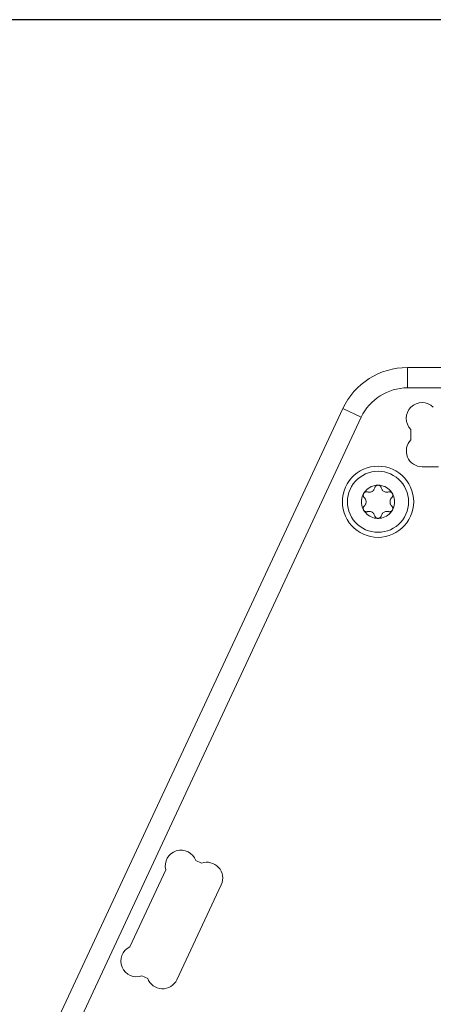
# Model space of a CAD drawing. Units: millimetres. Extents: x -1530 to -55, y -950 to 775.
# Drawn here: x -1374 to -1333, y -112 to -16 of the extents above; entities that cross this region are included whole.
import ezdxf

# ---------------------------------------------------------------- set-up
doc = ezdxf.new("R2010")
doc.units = ezdxf.units.MM
doc.header["$PDMODE"] = 1
doc.header["$PDSIZE"] = -2
doc.layers.get('0').update_dxf_attribs({"lineweight": 5})
doc.layers.add('Bemaßung', color=7, linetype='Continuous', lineweight=9)
doc.styles.add('Verdana', font='Verdana')
doc.dimstyles.new('DIN 406-11', dxfattribs={"dimtxt": 3.064757, "dimasz": 3.175, "dimexe": 2, "dimexo": 0, "dimgap": 1, "dimtad": 1, "dimdec": 0, "dimtxsty": 'Verdana', "dimblk": 'VW_FILLEDARROW', "dimblk1": 'VW_FILLEDARROW', "dimblk2": 'VW_FILLEDARROW', "dimcen": 0, "dimadec": 3, "dimazin": 0, "dimtfac": 1, "dimtdec": 0, "dimtix": 1, "dimtmove": 0, "dimatfit": 0, "dimldrblk": 'VW_FILLEDARROW', "dimfxl": 1, "dimfrac": 2, "dimtolj": 1, "dimarcsym": 0})

# ---------------------------------------------------------------- blocks, each defined once
blk = doc.blocks.new('VW_FILLEDARROW')
at = {"linetype": 'Continuous', "lineweight": 0, "transparency": 16777216}
blk.add_hatch(color=0, dxfattribs=at).paths.add_polyline_path([(-1, 0.268), (0, 0), (-1, -0.268)])
at = {"color": 0, "lineweight": 5, "transparency": 16777216, "flags": 128}
blk.add_lwpolyline([(-1, 0.268), (0, 0), (-1, -0.268)], close=True, dxfattribs=at)
blk = doc.blocks.new('*D22')
at = {"layer": 'Bemaßung', "color": 0, "lineweight": -2}
for p, q in [((-1320, -15.575), (-1405.484, -15.575)), ((-1403.484, -18.75), (-1403.484, -164.458)), ((-1320, -167.633), (-1405.484, -167.633))]:
    blk.add_line(p, q, dxfattribs=at)
at = {"layer": 'Defpoints', "color": 0}
for p in [(-1320, -15.575), (-1403.484, -167.633), (-1320, -167.633)]:
    blk.add_point(p, dxfattribs=at)
at = {"layer": 'Bemaßung', "color": 0, "lineweight": -2, "xscale": 3.175, "yscale": 3.175, "zscale": 3.175}
for p, rotation in [((-1403.484, -15.575), 90), ((-1403.484, -167.633), 270)]:
    blk.add_blockref('VW_FILLEDARROW', p, dxfattribs=dict(at, rotation=rotation))
at = {"layer": 'Bemaßung', "color": 0, "insert": (-1406.081, -91.604), "char_height": 3.0648, "attachment_point": 5, "rotation": 90, "style": 'Verdana'}
blk.add_mtext('\\A1;152mm', dxfattribs=at)

msp = doc.modelspace()

# ---------------------------------------------------------------- linework, layer by layer
at = {"color": 7, "linetype": 'Continuous', "lineweight": 5}
for p, q in [((-1335.54, -51.758), (-1335.54, -49.758)), ((-1335.54, -51.758), (-1335.54, -49.758)), ((-1304.46, -49.758), (-1335.54, -49.758)), ((-1304.46, -51.758), (-1335.54, -51.758)), ((-1341.884, -53.8), (-1371.07, -116.39)), ((-1340.071, -54.645), (-1341.884, -53.8)), ((-1340.071, -54.645), (-1369.258, -117.235)), ((-1335.2, -55.85), (-1335.2, -56.866)), ((-1334.104, -59.512), (-1332.5, -59.512)), ((-1355.757, -98.476), (-1356.315, -98.215)), ((-1359.272, -99.134), (-1362.795, -106.689)), ((-1358.178, -109.93), (-1353.822, -100.587)), ((-1361.598, -109.544), (-1361.039, -109.805))]:
    msp.add_line(p, q, dxfattribs=at)
for p, q in [((-1339.018, -61.94), (-1338.966, -61.907)), ((-1338.966, -61.907), (-1338.917, -61.867)), ((-1338.917, -61.867), (-1338.872, -61.821)), ((-1338.872, -61.821), (-1338.832, -61.769)), ((-1338.832, -61.769), (-1338.797, -61.711)), ((-1338.797, -61.711), (-1338.769, -61.647)), ((-1338.769, -61.647), (-1338.748, -61.578)), ((-1338.748, -61.578), (-1338.745, -61.566)), ((-1338.748, -61.578), (-1338.748, -61.578)), ((-1338.745, -61.566), (-1338.741, -61.555)), ((-1338.741, -61.555), (-1338.737, -61.542)), ((-1338.737, -61.542), (-1338.732, -61.53)), ((-1338.732, -61.53), (-1338.727, -61.517)), ((-1338.727, -61.517), (-1338.721, -61.504)), ((-1338.721, -61.504), (-1338.713, -61.491)), ((-1338.713, -61.491), (-1338.706, -61.478)), ((-1338.706, -61.478), (-1338.697, -61.465)), ((-1338.697, -61.465), (-1338.687, -61.451)), ((-1338.687, -61.451), (-1338.675, -61.438)), ((-1338.675, -61.438), (-1338.663, -61.425)), ((-1338.663, -61.425), (-1338.65, -61.412)), ((-1338.65, -61.412), (-1338.635, -61.399)), ((-1338.635, -61.399), (-1338.62, -61.388)), ((-1338.62, -61.388), (-1338.604, -61.378)), ((-1338.604, -61.378), (-1338.588, -61.368)), ((-1338.588, -61.368), (-1338.571, -61.359)), ((-1338.571, -61.359), (-1338.554, -61.351)), ((-1338.554, -61.351), (-1338.535, -61.344)), ((-1338.535, -61.344), (-1338.515, -61.339)), ((-1338.515, -61.339), (-1338.495, -61.334)), ((-1338.495, -61.334), (-1338.474, -61.33)), ((-1338.474, -61.33), (-1338.452, -61.328)), ((-1338.452, -61.328), (-1338.431, -61.327)), ((-1338.431, -61.327), (-1338.413, -61.328)), ((-1338.413, -61.328), (-1338.395, -61.329)), ((-1338.395, -61.329), (-1338.378, -61.332)), ((-1338.378, -61.332), (-1338.362, -61.335)), ((-1338.362, -61.335), (-1338.345, -61.339)), ((-1338.345, -61.339), (-1338.329, -61.343)), ((-1338.329, -61.343), (-1338.313, -61.349)), ((-1338.313, -61.349), (-1338.298, -61.355)), ((-1338.298, -61.355), (-1338.283, -61.363)), ((-1338.283, -61.363), (-1338.268, -61.371)), ((-1338.268, -61.371), (-1338.254, -61.379)), ((-1338.254, -61.379), (-1338.24, -61.389)), ((-1338.24, -61.389), (-1338.227, -61.399)), ((-1338.227, -61.399), (-1338.214, -61.41)), ((-1338.214, -61.41), (-1338.202, -61.421)), ((-1338.202, -61.421), (-1338.19, -61.433)), ((-1338.19, -61.433), (-1338.179, -61.446)), ((-1338.179, -61.446), (-1338.169, -61.459)), ((-1338.169, -61.459), (-1338.159, -61.473)), ((-1338.159, -61.473), (-1338.15, -61.487)), ((-1338.15, -61.487), (-1338.142, -61.502)), ((-1338.142, -61.502), (-1338.135, -61.517)), ((-1338.135, -61.517), (-1338.128, -61.532)), ((-1338.128, -61.532), (-1338.122, -61.547)), ((-1338.122, -61.547), (-1338.118, -61.562)), ((-1338.118, -61.562), (-1338.113, -61.578)), ((-1338.113, -61.578), (-1338.113, -61.578)), ((-1338.113, -61.578), (-1338.092, -61.647)), ((-1338.092, -61.647), (-1338.064, -61.711)), ((-1338.064, -61.711), (-1338.029, -61.769)), ((-1338.029, -61.769), (-1337.989, -61.821)), ((-1337.989, -61.821), (-1337.944, -61.867)), ((-1337.944, -61.867), (-1337.895, -61.907)), ((-1337.895, -61.907), (-1337.844, -61.94)), ((-1339.886, -62.294), (-1339.885, -62.282)), ((-1339.886, -62.305), (-1339.886, -62.294)), ((-1339.885, -62.325), (-1339.886, -62.305)), ((-1339.885, -62.282), (-1339.884, -62.271)), ((-1339.883, -62.345), (-1339.885, -62.325)), ((-1339.884, -62.271), (-1339.883, -62.26)), ((-1339.883, -62.26), (-1339.881, -62.248)), ((-1339.88, -62.364), (-1339.883, -62.345)), ((-1339.881, -62.248), (-1339.878, -62.236)), ((-1339.876, -62.384), (-1339.88, -62.364)), ((-1339.878, -62.236), (-1339.876, -62.224)), ((-1339.876, -62.224), (-1339.872, -62.213)), ((-1339.871, -62.403), (-1339.876, -62.384)), ((-1339.872, -62.213), (-1339.869, -62.201)), ((-1339.865, -62.421), (-1339.871, -62.403)), ((-1339.869, -62.201), (-1339.864, -62.189)), ((-1339.857, -62.44), (-1339.865, -62.421)), ((-1339.864, -62.189), (-1339.859, -62.177)), ((-1339.859, -62.177), (-1339.854, -62.165)), ((-1339.848, -62.457), (-1339.857, -62.44)), ((-1339.854, -62.165), (-1339.848, -62.154)), ((-1339.848, -62.154), (-1339.842, -62.142)), ((-1339.839, -62.474), (-1339.848, -62.457)), ((-1339.842, -62.142), (-1339.832, -62.126)), ((-1339.828, -62.49), (-1339.839, -62.474)), ((-1339.832, -62.126), (-1339.822, -62.111)), ((-1339.817, -62.505), (-1339.828, -62.49)), ((-1339.822, -62.111), (-1339.811, -62.097)), ((-1339.806, -62.519), (-1339.817, -62.505)), ((-1339.811, -62.097), (-1339.799, -62.083)), ((-1339.795, -62.531), (-1339.806, -62.519)), ((-1339.799, -62.083), (-1339.786, -62.071)), ((-1339.784, -62.542), (-1339.795, -62.531)), ((-1339.786, -62.071), (-1339.774, -62.059)), ((-1339.784, -62.542), (-1339.784, -62.542)), ((-1339.734, -62.595), (-1339.784, -62.542)), ((-1339.774, -62.059), (-1339.76, -62.048)), ((-1339.76, -62.048), (-1339.746, -62.038)), ((-1339.746, -62.038), (-1339.732, -62.028)), ((-1339.693, -62.651), (-1339.734, -62.595)), ((-1339.732, -62.028), (-1339.717, -62.019)), ((-1339.717, -62.019), (-1339.701, -62.012)), ((-1339.701, -62.012), (-1339.685, -62.004)), ((-1339.661, -62.71), (-1339.693, -62.651)), ((-1339.685, -62.004), (-1339.669, -61.998)), ((-1339.669, -61.998), (-1339.652, -61.993)), ((-1339.636, -62.771), (-1339.661, -62.71)), ((-1339.652, -61.993), (-1339.636, -61.988)), ((-1339.636, -61.988), (-1339.619, -61.985)), ((-1339.618, -62.833), (-1339.636, -62.771)), ((-1339.619, -61.985), (-1339.601, -61.982)), ((-1339.608, -62.896), (-1339.618, -62.833)), ((-1339.605, -62.957), (-1339.608, -62.896)), ((-1339.601, -61.982), (-1339.584, -61.98)), ((-1339.584, -61.98), (-1339.567, -61.979)), ((-1339.567, -61.979), (-1339.549, -61.979)), ((-1339.549, -61.979), (-1339.532, -61.98)), ((-1339.532, -61.98), (-1339.515, -61.982)), ((-1339.515, -61.982), (-1339.499, -61.985)), ((-1339.499, -61.985), (-1339.482, -61.989)), ((-1339.482, -61.989), (-1339.466, -61.993)), ((-1339.466, -61.993), (-1339.466, -61.993)), ((-1339.466, -61.993), (-1339.388, -62.011)), ((-1339.388, -62.011), (-1339.31, -62.017)), ((-1339.31, -62.017), (-1339.233, -62.013)), ((-1339.233, -62.013), (-1339.157, -61.998)), ((-1339.157, -61.998), (-1339.085, -61.974)), ((-1339.085, -61.974), (-1339.018, -61.94)), ((-1337.844, -61.94), (-1337.776, -61.974)), ((-1337.776, -61.974), (-1337.704, -61.998)), ((-1337.704, -61.998), (-1337.629, -62.013)), ((-1337.629, -62.013), (-1337.551, -62.017)), ((-1337.551, -62.017), (-1337.473, -62.011)), ((-1337.473, -62.011), (-1337.395, -61.993)), ((-1337.383, -61.99), (-1337.395, -61.993)), ((-1337.395, -61.993), (-1337.395, -61.993)), ((-1337.371, -61.987), (-1337.383, -61.99)), ((-1337.358, -61.984), (-1337.371, -61.987)), ((-1337.345, -61.982), (-1337.358, -61.984)), ((-1337.332, -61.981), (-1337.345, -61.982)), ((-1337.317, -61.98), (-1337.332, -61.981)), ((-1337.303, -61.979), (-1337.317, -61.98)), ((-1337.287, -61.98), (-1337.303, -61.979)), ((-1337.271, -61.981), (-1337.287, -61.98)), ((-1337.255, -61.983), (-1337.271, -61.981)), ((-1337.253, -62.896), (-1337.256, -62.957)), ((-1337.238, -61.985), (-1337.255, -61.983)), ((-1337.243, -62.833), (-1337.253, -62.896)), ((-1337.226, -62.771), (-1337.243, -62.833)), ((-1337.222, -61.989), (-1337.238, -61.985)), ((-1337.201, -62.71), (-1337.226, -62.771)), ((-1337.206, -61.994), (-1337.222, -61.989)), ((-1337.19, -61.999), (-1337.206, -61.994)), ((-1337.168, -62.651), (-1337.201, -62.71)), ((-1337.174, -62.005), (-1337.19, -61.999)), ((-1337.159, -62.012), (-1337.174, -62.005)), ((-1337.127, -62.595), (-1337.168, -62.651)), ((-1337.144, -62.02), (-1337.159, -62.012)), ((-1337.129, -62.029), (-1337.144, -62.02)), ((-1337.113, -62.039), (-1337.129, -62.029)), ((-1337.078, -62.542), (-1337.127, -62.595)), ((-1337.098, -62.05), (-1337.113, -62.039)), ((-1337.084, -62.063), (-1337.098, -62.05)), ((-1337.069, -62.076), (-1337.084, -62.063)), ((-1337.078, -62.542), (-1337.065, -62.53)), ((-1337.078, -62.542), (-1337.078, -62.542)), ((-1337.055, -62.091), (-1337.069, -62.076)), ((-1337.065, -62.53), (-1337.052, -62.516)), ((-1337.042, -62.107), (-1337.055, -62.091)), ((-1337.052, -62.516), (-1337.041, -62.501)), ((-1337.03, -62.124), (-1337.042, -62.107)), ((-1337.041, -62.501), (-1337.03, -62.486)), ((-1337.019, -62.142), (-1337.03, -62.124)), ((-1337.03, -62.486), (-1337.02, -62.469)), ((-1337.02, -62.469), (-1337.011, -62.453)), ((-1337.013, -62.154), (-1337.019, -62.142)), ((-1337.007, -62.165), (-1337.013, -62.154)), ((-1337.011, -62.453), (-1337.002, -62.436)), ((-1337.002, -62.177), (-1337.007, -62.165)), ((-1336.997, -62.189), (-1337.002, -62.177)), ((-1337.002, -62.436), (-1336.995, -62.418)), ((-1336.993, -62.201), (-1336.997, -62.189)), ((-1336.995, -62.418), (-1336.989, -62.4)), ((-1336.989, -62.213), (-1336.993, -62.201)), ((-1336.985, -62.224), (-1336.989, -62.213)), ((-1336.989, -62.4), (-1336.984, -62.381)), ((-1336.983, -62.236), (-1336.985, -62.224)), ((-1336.984, -62.381), (-1336.98, -62.362)), ((-1336.98, -62.248), (-1336.983, -62.236)), ((-1336.979, -62.26), (-1336.98, -62.248)), ((-1336.98, -62.362), (-1336.978, -62.343)), ((-1336.977, -62.271), (-1336.979, -62.26)), ((-1336.978, -62.343), (-1336.976, -62.324)), ((-1336.976, -62.282), (-1336.977, -62.271)), ((-1336.975, -62.294), (-1336.976, -62.282)), ((-1336.976, -62.324), (-1336.975, -62.305)), ((-1336.975, -62.305), (-1336.975, -62.294)), ((-1339.886, -63.609), (-1339.885, -63.59)), ((-1339.886, -63.621), (-1339.886, -63.609)), ((-1339.885, -63.632), (-1339.886, -63.621)), ((-1339.885, -63.59), (-1339.884, -63.571)), ((-1339.884, -63.644), (-1339.885, -63.632)), ((-1339.884, -63.571), (-1339.881, -63.552)), ((-1339.883, -63.655), (-1339.884, -63.644)), ((-1339.881, -63.667), (-1339.883, -63.655)), ((-1339.881, -63.552), (-1339.877, -63.533)), ((-1339.878, -63.678), (-1339.881, -63.667)), ((-1339.876, -63.69), (-1339.878, -63.678)), ((-1339.877, -63.533), (-1339.872, -63.515)), ((-1339.872, -63.702), (-1339.876, -63.69)), ((-1339.872, -63.515), (-1339.866, -63.497)), ((-1339.869, -63.714), (-1339.872, -63.702)), ((-1339.864, -63.726), (-1339.869, -63.714)), ((-1339.866, -63.497), (-1339.859, -63.479)), ((-1339.859, -63.738), (-1339.864, -63.726)), ((-1339.859, -63.479), (-1339.851, -63.462)), ((-1339.854, -63.749), (-1339.859, -63.738)), ((-1339.848, -63.761), (-1339.854, -63.749)), ((-1339.851, -63.462), (-1339.842, -63.445)), ((-1339.842, -63.772), (-1339.848, -63.761)), ((-1339.842, -63.445), (-1339.832, -63.429)), ((-1339.831, -63.79), (-1339.842, -63.772)), ((-1339.832, -63.429), (-1339.821, -63.414)), ((-1339.819, -63.807), (-1339.831, -63.79)), ((-1339.821, -63.414), (-1339.809, -63.399)), ((-1339.806, -63.823), (-1339.819, -63.807)), ((-1339.809, -63.399), (-1339.797, -63.385)), ((-1339.792, -63.838), (-1339.806, -63.823)), ((-1339.797, -63.385), (-1339.784, -63.372)), ((-1339.778, -63.852), (-1339.792, -63.838)), ((-1339.784, -63.372), (-1339.734, -63.319)), ((-1339.784, -63.372), (-1339.784, -63.372)), ((-1339.763, -63.864), (-1339.778, -63.852)), ((-1339.748, -63.876), (-1339.763, -63.864)), ((-1339.734, -63.319), (-1339.693, -63.263)), ((-1339.693, -63.263), (-1339.661, -63.204)), ((-1339.661, -63.204), (-1339.636, -63.143)), ((-1339.636, -63.143), (-1339.618, -63.081)), ((-1339.618, -63.081), (-1339.608, -63.019)), ((-1339.608, -63.019), (-1339.605, -62.957)), ((-1337.256, -62.957), (-1337.253, -63.019)), ((-1337.253, -63.019), (-1337.243, -63.081)), ((-1337.243, -63.081), (-1337.226, -63.143)), ((-1337.226, -63.143), (-1337.201, -63.204)), ((-1337.201, -63.204), (-1337.168, -63.263)), ((-1337.168, -63.263), (-1337.127, -63.319)), ((-1337.127, -63.319), (-1337.078, -63.372)), ((-1337.101, -63.867), (-1337.115, -63.877)), ((-1337.088, -63.856), (-1337.101, -63.867)), ((-1337.075, -63.844), (-1337.088, -63.856)), ((-1337.078, -63.372), (-1337.078, -63.372)), ((-1337.078, -63.372), (-1337.066, -63.383)), ((-1337.062, -63.831), (-1337.075, -63.844)), ((-1337.066, -63.383), (-1337.055, -63.396)), ((-1337.051, -63.818), (-1337.062, -63.831)), ((-1337.055, -63.396), (-1337.044, -63.409)), ((-1337.039, -63.803), (-1337.051, -63.818)), ((-1337.044, -63.409), (-1337.033, -63.424)), ((-1337.029, -63.788), (-1337.039, -63.803)), ((-1337.033, -63.424), (-1337.022, -63.44)), ((-1337.019, -63.772), (-1337.029, -63.788)), ((-1337.022, -63.44), (-1337.013, -63.457)), ((-1337.013, -63.761), (-1337.019, -63.772)), ((-1337.013, -63.457), (-1337.004, -63.475)), ((-1337.007, -63.749), (-1337.013, -63.761)), ((-1337.002, -63.738), (-1337.007, -63.749)), ((-1337.004, -63.475), (-1336.997, -63.493)), ((-1336.997, -63.726), (-1337.002, -63.738)), ((-1336.997, -63.493), (-1336.99, -63.512)), ((-1336.993, -63.714), (-1336.997, -63.726)), ((-1336.989, -63.702), (-1336.993, -63.714)), ((-1336.99, -63.512), (-1336.985, -63.531)), ((-1336.985, -63.69), (-1336.989, -63.702)), ((-1336.985, -63.531), (-1336.981, -63.55)), ((-1336.983, -63.678), (-1336.985, -63.69)), ((-1336.98, -63.667), (-1336.983, -63.678)), ((-1336.981, -63.55), (-1336.978, -63.57)), ((-1336.979, -63.655), (-1336.98, -63.667)), ((-1336.977, -63.644), (-1336.979, -63.655)), ((-1336.978, -63.57), (-1336.976, -63.59)), ((-1336.976, -63.632), (-1336.977, -63.644)), ((-1336.976, -63.59), (-1336.975, -63.609)), ((-1336.975, -63.621), (-1336.976, -63.632)), ((-1336.975, -63.609), (-1336.975, -63.621)), ((-1339.733, -63.886), (-1339.748, -63.876)), ((-1339.717, -63.895), (-1339.733, -63.886)), ((-1339.702, -63.903), (-1339.717, -63.895)), ((-1339.687, -63.909), (-1339.702, -63.903)), ((-1339.671, -63.916), (-1339.687, -63.909)), ((-1339.656, -63.921), (-1339.671, -63.916)), ((-1339.639, -63.925), (-1339.656, -63.921)), ((-1339.623, -63.929), (-1339.639, -63.925)), ((-1339.607, -63.932), (-1339.623, -63.929)), ((-1339.59, -63.934), (-1339.607, -63.932)), ((-1339.574, -63.935), (-1339.59, -63.934)), ((-1339.559, -63.935), (-1339.574, -63.935)), ((-1339.544, -63.935), (-1339.559, -63.935)), ((-1339.53, -63.934), (-1339.544, -63.935)), ((-1339.516, -63.932), (-1339.53, -63.934)), ((-1339.503, -63.93), (-1339.516, -63.932)), ((-1339.49, -63.928), (-1339.503, -63.93)), ((-1339.478, -63.925), (-1339.49, -63.928)), ((-1339.466, -63.922), (-1339.478, -63.925)), ((-1339.388, -63.904), (-1339.466, -63.922)), ((-1339.466, -63.922), (-1339.466, -63.922)), ((-1339.31, -63.898), (-1339.388, -63.904)), ((-1339.233, -63.902), (-1339.31, -63.898)), ((-1339.157, -63.917), (-1339.233, -63.902)), ((-1339.085, -63.941), (-1339.157, -63.917)), ((-1339.018, -63.974), (-1339.085, -63.941)), ((-1338.966, -64.008), (-1339.018, -63.974)), ((-1338.917, -64.048), (-1338.966, -64.008)), ((-1338.872, -64.094), (-1338.917, -64.048)), ((-1338.832, -64.146), (-1338.872, -64.094)), ((-1338.797, -64.204), (-1338.832, -64.146)), ((-1338.769, -64.267), (-1338.797, -64.204)), ((-1338.748, -64.337), (-1338.769, -64.267)), ((-1338.744, -64.352), (-1338.748, -64.337)), ((-1338.748, -64.337), (-1338.748, -64.337)), ((-1338.739, -64.368), (-1338.744, -64.352)), ((-1338.733, -64.383), (-1338.739, -64.368)), ((-1338.726, -64.398), (-1338.733, -64.383)), ((-1338.719, -64.413), (-1338.726, -64.398)), ((-1338.711, -64.427), (-1338.719, -64.413)), ((-1338.702, -64.442), (-1338.711, -64.427)), ((-1338.693, -64.455), (-1338.702, -64.442)), ((-1338.682, -64.469), (-1338.693, -64.455)), ((-1338.671, -64.481), (-1338.682, -64.469)), ((-1338.66, -64.493), (-1338.671, -64.481)), ((-1338.647, -64.505), (-1338.66, -64.493)), ((-1338.635, -64.516), (-1338.647, -64.505)), ((-1338.621, -64.526), (-1338.635, -64.516)), ((-1338.607, -64.535), (-1338.621, -64.526)), ((-1338.593, -64.544), (-1338.607, -64.535)), ((-1338.578, -64.552), (-1338.593, -64.544)), ((-1338.563, -64.559), (-1338.578, -64.552)), ((-1338.548, -64.566), (-1338.563, -64.559)), ((-1338.532, -64.571), (-1338.548, -64.566)), ((-1338.516, -64.576), (-1338.532, -64.571)), ((-1338.5, -64.58), (-1338.516, -64.576)), ((-1338.483, -64.583), (-1338.5, -64.58)), ((-1338.466, -64.585), (-1338.483, -64.583)), ((-1338.448, -64.587), (-1338.466, -64.585)), ((-1338.431, -64.587), (-1338.448, -64.587)), ((-1338.409, -64.587), (-1338.431, -64.587)), ((-1338.387, -64.584), (-1338.409, -64.587)), ((-1338.366, -64.581), (-1338.387, -64.584)), ((-1338.346, -64.576), (-1338.366, -64.581)), ((-1338.326, -64.57), (-1338.346, -64.576)), ((-1338.308, -64.563), (-1338.326, -64.57)), ((-1338.29, -64.555), (-1338.308, -64.563)), ((-1338.273, -64.547), (-1338.29, -64.555)), ((-1338.257, -64.537), (-1338.273, -64.547)), ((-1338.241, -64.527), (-1338.257, -64.537)), ((-1338.226, -64.515), (-1338.241, -64.527)), ((-1338.212, -64.503), (-1338.226, -64.515)), ((-1338.198, -64.49), (-1338.212, -64.503)), ((-1338.186, -64.477), (-1338.198, -64.49)), ((-1338.175, -64.463), (-1338.186, -64.477)), ((-1338.165, -64.45), (-1338.175, -64.463)), ((-1338.156, -64.437), (-1338.165, -64.45)), ((-1338.148, -64.423), (-1338.156, -64.437)), ((-1338.141, -64.41), (-1338.148, -64.423)), ((-1338.134, -64.397), (-1338.141, -64.41)), ((-1338.129, -64.385), (-1338.134, -64.397)), ((-1338.124, -64.372), (-1338.129, -64.385)), ((-1338.12, -64.36), (-1338.124, -64.372)), ((-1338.116, -64.348), (-1338.12, -64.36)), ((-1338.113, -64.337), (-1338.116, -64.348)), ((-1338.092, -64.267), (-1338.113, -64.337)), ((-1338.113, -64.337), (-1338.113, -64.337)), ((-1338.064, -64.204), (-1338.092, -64.267)), ((-1338.029, -64.146), (-1338.064, -64.204)), ((-1337.989, -64.094), (-1338.029, -64.146)), ((-1337.944, -64.048), (-1337.989, -64.094)), ((-1337.895, -64.008), (-1337.944, -64.048)), ((-1337.844, -63.974), (-1337.895, -64.008)), ((-1337.776, -63.941), (-1337.844, -63.974)), ((-1337.704, -63.917), (-1337.776, -63.941)), ((-1337.629, -63.902), (-1337.704, -63.917)), ((-1337.551, -63.898), (-1337.629, -63.902)), ((-1337.473, -63.904), (-1337.551, -63.898)), ((-1337.395, -63.922), (-1337.473, -63.904)), ((-1337.395, -63.922), (-1337.395, -63.922)), ((-1337.379, -63.926), (-1337.395, -63.922)), ((-1337.362, -63.93), (-1337.379, -63.926)), ((-1337.346, -63.932), (-1337.362, -63.93)), ((-1337.329, -63.934), (-1337.346, -63.932)), ((-1337.312, -63.935), (-1337.329, -63.934)), ((-1337.295, -63.935), (-1337.312, -63.935)), ((-1337.277, -63.934), (-1337.295, -63.935)), ((-1337.26, -63.933), (-1337.277, -63.934)), ((-1337.243, -63.93), (-1337.26, -63.933)), ((-1337.226, -63.926), (-1337.243, -63.93)), ((-1337.209, -63.922), (-1337.226, -63.926)), ((-1337.192, -63.916), (-1337.209, -63.922)), ((-1337.176, -63.91), (-1337.192, -63.916)), ((-1337.16, -63.903), (-1337.176, -63.91)), ((-1337.145, -63.895), (-1337.16, -63.903)), ((-1337.13, -63.886), (-1337.145, -63.895)), ((-1337.115, -63.877), (-1337.13, -63.886))]:
    msp.add_line(p, q)
at = {"color": 7, "linetype": 'Continuous', "lineweight": 5, "flags": 128}
for points in [[(-1334.931, -62.957), (-1334.95, -62.591), (-1335.007, -62.23), (-1335.102, -61.876), (-1335.233, -61.534), (-1335.399, -61.207), (-1335.599, -60.9), (-1335.83, -60.615), (-1336.089, -60.356), (-1336.373, -60.126), (-1336.681, -59.926), (-1337.007, -59.76), (-1337.349, -59.629), (-1337.703, -59.534), (-1338.065, -59.476), (-1338.431, -59.457), (-1338.796, -59.476), (-1339.158, -59.534), (-1339.512, -59.629), (-1339.854, -59.76), (-1340.181, -59.926), (-1340.488, -60.126), (-1340.773, -60.356), (-1341.032, -60.615), (-1341.262, -60.9), (-1341.462, -61.207), (-1341.628, -61.534), (-1341.759, -61.876), (-1341.854, -62.23), (-1341.911, -62.591), (-1341.931, -62.957), (-1341.911, -63.323), (-1341.854, -63.685), (-1341.759, -64.039), (-1341.628, -64.381), (-1341.462, -64.707), (-1341.262, -65.015), (-1341.032, -65.299), (-1340.773, -65.558), (-1340.488, -65.789), (-1340.181, -65.988), (-1339.854, -66.155), (-1339.512, -66.286), (-1339.158, -66.381), (-1338.796, -66.438), (-1338.431, -66.457), (-1338.065, -66.438), (-1337.703, -66.381), (-1337.349, -66.286), (-1337.007, -66.155), (-1336.681, -65.988), (-1336.373, -65.789), (-1336.089, -65.558), (-1335.83, -65.299), (-1335.599, -65.015), (-1335.399, -64.707), (-1335.233, -64.381), (-1335.102, -64.039), (-1335.007, -63.685), (-1334.95, -63.323)], [(-1335.431, -62.957), (-1335.447, -62.644), (-1335.496, -62.334), (-1335.577, -62.03), (-1335.69, -61.737), (-1335.833, -61.457), (-1336.004, -61.194), (-1336.201, -60.95), (-1336.423, -60.728), (-1336.667, -60.53), (-1336.931, -60.359), (-1337.21, -60.217), (-1337.504, -60.104), (-1337.807, -60.023), (-1338.117, -59.974), (-1338.431, -59.957), (-1338.744, -59.974), (-1339.054, -60.023), (-1339.358, -60.104), (-1339.651, -60.217), (-1339.931, -60.359), (-1340.194, -60.53), (-1340.438, -60.728), (-1340.66, -60.95), (-1340.858, -61.194), (-1341.029, -61.457), (-1341.171, -61.737), (-1341.284, -62.03), (-1341.365, -62.334), (-1341.414, -62.644), (-1341.431, -62.957), (-1341.414, -63.271), (-1341.365, -63.581), (-1341.284, -63.884), (-1341.171, -64.178), (-1341.029, -64.457), (-1340.858, -64.721), (-1340.66, -64.965), (-1340.438, -65.187), (-1340.194, -65.384), (-1339.931, -65.555), (-1339.651, -65.698), (-1339.358, -65.81), (-1339.054, -65.892), (-1338.744, -65.941), (-1338.431, -65.957), (-1338.117, -65.941), (-1337.807, -65.892), (-1337.504, -65.81), (-1337.21, -65.698), (-1336.931, -65.555), (-1336.667, -65.384), (-1336.423, -65.187), (-1336.201, -64.965), (-1336.004, -64.721), (-1335.833, -64.457), (-1335.69, -64.178), (-1335.577, -63.884), (-1335.496, -63.581), (-1335.447, -63.271)], [(-1336.801, -62.957), (-1336.81, -62.787), (-1336.836, -62.618), (-1336.88, -62.454), (-1336.942, -62.294), (-1337.019, -62.142), (-1337.112, -61.999), (-1337.219, -61.867), (-1337.34, -61.746), (-1337.472, -61.639), (-1337.616, -61.546), (-1337.768, -61.468), (-1337.927, -61.407), (-1338.092, -61.363), (-1338.26, -61.336), (-1338.431, -61.327), (-1338.601, -61.336), (-1338.769, -61.363), (-1338.934, -61.407), (-1339.094, -61.468), (-1339.246, -61.546), (-1339.389, -61.639), (-1339.521, -61.746), (-1339.642, -61.867), (-1339.749, -61.999), (-1339.842, -62.142), (-1339.92, -62.294), (-1339.981, -62.454), (-1340.025, -62.618), (-1340.052, -62.787), (-1340.061, -62.957), (-1340.052, -63.128), (-1340.025, -63.296), (-1339.981, -63.461), (-1339.92, -63.62), (-1339.842, -63.772), (-1339.749, -63.915), (-1339.642, -64.048), (-1339.521, -64.169), (-1339.389, -64.276), (-1339.246, -64.369), (-1339.094, -64.446), (-1338.934, -64.508), (-1338.769, -64.552), (-1338.601, -64.578), (-1338.431, -64.587), (-1338.26, -64.578), (-1338.092, -64.552), (-1337.927, -64.508), (-1337.768, -64.446), (-1337.616, -64.369), (-1337.472, -64.276), (-1337.34, -64.169), (-1337.219, -64.048), (-1337.112, -63.915), (-1337.019, -63.772), (-1336.942, -63.62), (-1336.88, -63.461), (-1336.836, -63.296), (-1336.81, -63.128)]]:
    msp.add_lwpolyline(points, close=True, dxfattribs=at)
at = {"color": 7, "linetype": 'Continuous', "lineweight": 5}
for centre, radius, start, end in [((-1335.54, -56.758), 7, 90, 155), ((-1335.54, -56.758), 5, 90, 155), ((-1334.104, -54.754), 1.55, 45, 225), ((-1334.104, -57.962), 1.55, 135, 270), ((-1357.771, -98.746), 1.55, 20, 194.50015), ((-1355.227, -99.932), 1.55, 335, 110), ((-1362.128, -108.088), 1.55, 115.49985, 290), ((-1359.583, -109.274), 1.55, 200, 335)]:
    msp.add_arc(centre, radius, start, end, dxfattribs=at)

# ---------------------------------------------------------------- dimensions: what is measured, and where the dimension line sits
at = {"layer": 'Bemaßung'}
dim = msp.add_linear_dim(base=(-1403.484, -167.633), p1=(-1320, -15.575), p2=(-1320, -167.633), angle=270, dimstyle='DIN 406-11', override={"dimpost": '<>mm', "dimtxsty": 'Verdana', "dimtmove": 2}, dxfattribs=at)
dim.commit()
dim.dimension.update_dxf_attribs({"geometry": '*D22', "text_midpoint": (-1406.081, -91.604)})

doc.saveas('drawing.dxf')
